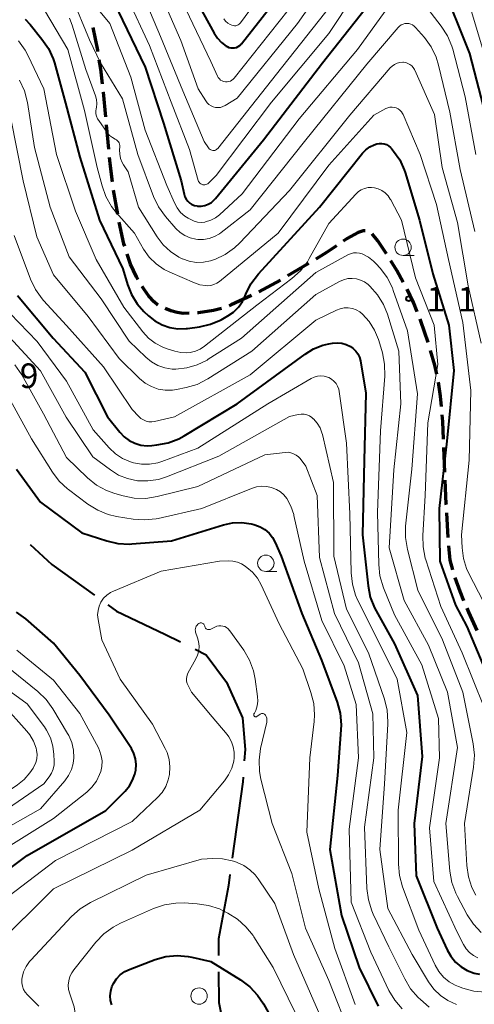
# Model space of a CAD drawing. Units: metres. Extents: x -72000 to -69997, y 30000 to 31501.
# Drawn here: x -70490 to -70421, y 31151 to 31302 of the extents above; entities that cross this region are included whole.
import ezdxf

# ---------------------------------------------------------------- set-up
doc = ezdxf.new("R2010")
doc.units = ezdxf.units.M
for name, color, linetype, lineweight in [('110600_大字・町・丁目界', 7, 'Continuous', 40), ('210300_徒歩道', 7, 'Continuous', 70), ('633100_広葉樹林', 7, 'Continuous', 13), ('710100_等高線(計曲線)', 7, 'Continuous', 40), ('710200_等高線(主曲線)', 7, 'Continuous', 13), ('731200_図化機測定による標高点', 7, 'Continuous', 40)]:
    doc.layers.add(name, color=color, linetype=linetype, lineweight=lineweight)
doc.styles.add('Style-WORKING', font='MS Gothic.ttf')

msp = doc.modelspace()

# ---------------------------------------------------------------- linework, layer by layer
at = {"layer": '110600_大字・町・丁目界', "linetype": 'Continuous', "lineweight": 40, "flags": 128}
for points in [[(-70488.551, 31221.538), (-70485.23, 31218.48), (-70478.76, 31213.799)], [(-70476.735, 31212.333), (-70475.39, 31211.36), (-70468.02, 31207.87), (-70465.617, 31206.671)], [(-70463.381, 31205.554), (-70461.71, 31204.72), (-70458.61, 31200.52)], [(-70458.61, 31200.52), (-70456.2, 31195.09), (-70455.78, 31190.26), (-70455.909, 31188.554)], [(-70456.096, 31186.061), (-70456.15, 31185.35), (-70457.756, 31173.673)], [(-70458.097, 31171.196), (-70458.33, 31169.5), (-70459.86, 31161.4), (-70459.836, 31158.855)], [(-70459.813, 31156.356), (-70459.77, 31151.7), (-70458.271, 31144)]]:
    msp.add_lwpolyline(points, dxfattribs=at)
at = {"layer": '210300_徒歩道', "linetype": 'Continuous', "lineweight": 70}
for p, q in [((-70476.575, 31281.796), (-70476.912, 31285.531)), ((-70475.199, 31271.896), (-70475.84, 31275.591)), ((-70446.089, 31264.408), (-70449.308, 31262.484)), ((-70472.122, 31261.964), (-70472.36, 31262.35)), ((-70450.387, 31261.855), (-70453.674, 31260.048)), ((-70425.309, 31232.578), (-70425.47, 31236.325)), ((-70424.828, 31222.59), (-70425.027, 31226.335))]:
    msp.add_line(p, q, dxfattribs=at)
at = {"layer": '210300_徒歩道', "linetype": 'Continuous', "lineweight": 70, "flags": 128}
for points in [[(-70478.227, 31296.699), (-70478.26, 31296.9), (-70478.938, 31300.381)], [(-70477.514, 31291.751), (-70477.79, 31294.02), (-70478.026, 31295.465)], [(-70477.025, 31286.776), (-70477.36, 31290.49), (-70477.362, 31290.51)], [(-70476.02, 31276.828), (-70476.38, 31279.64), (-70476.462, 31280.551)], [(-70474.131, 31267.014), (-70474.25, 31267.39), (-70474.981, 31270.665)], [(-70437.484, 31269.364), (-70437.77, 31269.36), (-70438.53, 31269.13), (-70440.21, 31268.21), (-70440.832, 31267.782)], [(-70434.203, 31265.859), (-70435.54, 31267.86), (-70436.394, 31268.898)], [(-70441.861, 31267.073), (-70443.36, 31266.04), (-70445.016, 31265.05)], [(-70472.36, 31262.35), (-70473.27, 31264.29), (-70473.754, 31265.822)], [(-70431.668, 31261.551), (-70432.65, 31263.31), (-70433.551, 31264.793)], [(-70469.067, 31258.05), (-70469.67, 31258.53), (-70470.44, 31259.41), (-70471.17, 31260.42), (-70471.466, 31260.9)], [(-70429.536, 31257.034), (-70430.09, 31258.44), (-70431.074, 31260.451)], [(-70454.794, 31259.495), (-70457.9, 31258.06), (-70458.209, 31257.95)], [(-70464.314, 31256.786), (-70465.24, 31256.75), (-70466.12, 31256.89), (-70467.12, 31257.17), (-70467.945, 31257.515)], [(-70459.389, 31257.538), (-70460.62, 31257.2), (-70462.9, 31256.84), (-70463.065, 31256.834)], [(-70427.844, 31252.33), (-70428.97, 31255.6), (-70429.077, 31255.871)], [(-70426.52, 31247.511), (-70426.84, 31248.9), (-70427.49, 31251.132)], [(-70425.835, 31242.563), (-70425.97, 31244.14), (-70426.28, 31246.285)], [(-70425.524, 31237.574), (-70425.64, 31240.28), (-70425.729, 31241.317)], [(-70425.093, 31227.583), (-70425.1, 31227.71), (-70425.255, 31231.33)], [(-70424.124, 31217.651), (-70424.49, 31219.16), (-70424.724, 31221.345)], [(-70422.422, 31212.955), (-70423.01, 31214.34), (-70423.753, 31216.459)], [(-70420.373, 31208.395), (-70421.68, 31211.21), (-70421.933, 31211.805)]]:
    msp.add_lwpolyline(points, dxfattribs=at)
at = {"layer": '633100_広葉樹林', "linetype": 'Continuous', "lineweight": 13}
for p, q in [((-70431.69, 31265.61), (-70430.023, 31265.61)), ((-70452.62, 31217.41), (-70450.953, 31217.41))]:
    msp.add_line(p, q, dxfattribs=at)
for centre in [(-70431.69, 31266.86), (-70452.62, 31218.66), (-70462.8, 31152.65)]:
    msp.add_circle(centre, 1.25, dxfattribs=at)
at = {"layer": '710100_等高線(計曲線)', "linetype": 'Continuous', "lineweight": 40, "flags": 128}
for points, elevation in [([(-70427.99, 31312.92), (-70427.85, 31312.73), (-70427.55, 31312.29), (-70426.87, 31311.07), (-70426.41, 31309.76), (-70426.35, 31309.48), (-70425.87, 31307.26), (-70421.57, 31296.43), (-70419.13, 31287)], 100), ([(-70477.25, 31307.4), (-70474.5, 31301.5), (-70471, 31294.32), (-70468.22, 31285.78), (-70465.53, 31277), (-70465.07, 31274.94), (-70464.95, 31274.56), (-70464.76, 31274.2), (-70464.52, 31273.89), (-70464.22, 31273.61), (-70463.88, 31273.4), (-70463.51, 31273.24), (-70463.11, 31273.16), (-70463.02, 31273.15), (-70462.47, 31273.15), (-70461.92, 31273.24), (-70461.4, 31273.43), (-70460.92, 31273.71), (-70460.49, 31274.07), (-70460.27, 31274.31), (-70453, 31283.26), (-70443.99, 31295), (-70435, 31306.43)], 100), ([(-70463.51, 31305), (-70460.5, 31299.49), (-70460.01, 31298.74), (-70459.39, 31298.08), (-70458.66, 31297.55), (-70458.53, 31297.47), (-70458.26, 31297.35), (-70457.97, 31297.27), (-70457.68, 31297.25), (-70457.38, 31297.28), (-70457.1, 31297.35), (-70456.83, 31297.48), (-70456.59, 31297.65), (-70456.38, 31297.86), (-70456.35, 31297.9), (-70450.01, 31305.99)], 90), ([(-70489.31, 31301.63), (-70488.56, 31300.82), (-70486.77, 31298.62), (-70485.78, 31297.18), (-70485.06, 31295.6), (-70484.87, 31294.98), (-70483.15, 31288.85), (-70481, 31280.58), (-70477.99, 31271), (-70474.43, 31263.57), (-70473.71, 31261.18), (-70473.11, 31259.66), (-70472.24, 31258.25), (-70471.2, 31257.07), (-70470.5, 31256.4), (-70469.53, 31255.62), (-70468.43, 31255.02), (-70467.25, 31254.62), (-70466.02, 31254.43), (-70464.78, 31254.46), (-70464.57, 31254.48), (-70462.75, 31254.74), (-70461.05, 31255.13), (-70459.44, 31255.81), (-70459.19, 31255.94), (-70458.42, 31256.38), (-70457.55, 31256.98), (-70456.8, 31257.72), (-70456.19, 31258.58), (-70455.78, 31259.43), (-70455.67, 31259.7), (-70454.9, 31261.26), (-70453.76, 31262.79), (-70444.45, 31273), (-70437.86, 31281.19), (-70437.35, 31281.73), (-70436.75, 31282.17), (-70436.08, 31282.5), (-70435.67, 31282.63), (-70435.31, 31282.7), (-70434.94, 31282.7), (-70434.57, 31282.64), (-70434.22, 31282.52), (-70433.9, 31282.34), (-70433.61, 31282.1), (-70433.46, 31281.94), (-70433.13, 31281.54), (-70432.2, 31280.18), (-70431.51, 31278.69), (-70431.37, 31278.26), (-70429.17, 31271), (-70427.18, 31262.82), (-70424.73, 31255), (-70423.95, 31248.05), (-70425, 31237.3), (-70426.2, 31227), (-70426.1, 31219), (-70423.71, 31212.29), (-70421.98, 31209), (-70418.73, 31201.27)], 110), ([(-70490.5, 31259.5), (-70485.05, 31253), (-70480.21, 31247.79), (-70476.74, 31241), (-70474.87, 31238.66), (-70474.21, 31237.97), (-70473.44, 31237.4), (-70472.58, 31236.97), (-70471.67, 31236.7), (-70470.72, 31236.6), (-70470.02, 31236.62), (-70469.23, 31236.71), (-70467.52, 31237.04), (-70465.89, 31237.66), (-70465.08, 31238.1), (-70456.97, 31243), (-70446.64, 31250.58), (-70445.34, 31251.36), (-70443.93, 31251.91), (-70443, 31252.12), (-70442.44, 31252.22), (-70441.75, 31252.28), (-70441.05, 31252.22), (-70440.37, 31252.04), (-70439.73, 31251.74), (-70439.28, 31251.42), (-70438.9, 31251.03), (-70438.59, 31250.59), (-70438.36, 31250.09), (-70438.21, 31249.55), (-70437.37, 31244.63), (-70437.65, 31234.35), (-70437.88, 31223), (-70437.03, 31215.22), (-70436.69, 31213.51), (-70436.06, 31211.88)], 120), ([(-70490.65, 31233), (-70487, 31227.96), (-70480.67, 31223.33), (-70476.87, 31222.09), (-70475.17, 31221.7), (-70473.43, 31221.6), (-70473.04, 31221.62), (-70467, 31222.07), (-70459.08, 31224.52), (-70457.69, 31224.82), (-70456.27, 31224.87), (-70454.86, 31224.68), (-70454.43, 31224.57), (-70454.28, 31224.53), (-70453.49, 31224.23), (-70452.77, 31223.79), (-70452.13, 31223.24), (-70451.6, 31222.58), (-70451.18, 31221.82), (-70450.26, 31219.74), (-70447.14, 31211), (-70444.13, 31203.87), (-70441.76, 31197.46), (-70441.3, 31195.78), (-70441.13, 31194.04), (-70441.16, 31193.24), (-70441.68, 31186.32), (-70442.85, 31175)], 130), ([(-70497, 31168.13), (-70489, 31174.12), (-70477.03, 31180.97), (-70474.07, 31183.93), (-70473.43, 31184.7), (-70472.93, 31185.56), (-70472.58, 31186.5), (-70472.45, 31187.13), (-70472.4, 31187.98), (-70472.5, 31188.82), (-70472.74, 31189.64), (-70473.12, 31190.39), (-70473.23, 31190.57), (-70476.52, 31195.48), (-70481, 31201.55), (-70485, 31206.5), (-70489.23, 31210.17), (-70490.64, 31211.19)], 130), ([(-70436.06, 31211.88), (-70435.81, 31211.42), (-70433, 31206.4), (-70429.51, 31198.49), (-70428.79, 31189.21), (-70430.01, 31179), (-70429.69, 31171), (-70426.49, 31163), (-70424.99, 31159.7), (-70424.43, 31158.72), (-70423.72, 31157.85), (-70422.86, 31157.12), (-70421.9, 31156.55), (-70420.84, 31156.15), (-70420.02, 31155.98)], 120), ([(-70442.85, 31175), (-70441.07, 31164.93), (-70438.39, 31157), (-70435.49, 31151.11)], 130), ([(-70476.12, 31151.31), (-70476.3, 31151.99), (-70476.35, 31152.69), (-70476.28, 31153.39), (-70476.09, 31154.07), (-70475.86, 31154.58), (-70475.39, 31155.28), (-70474.81, 31155.88), (-70474.14, 31156.38), (-70473.32, 31156.78), (-70469.52, 31158.21), (-70467.87, 31158.67), (-70466.16, 31158.84), (-70464.45, 31158.7), (-70463.88, 31158.59), (-70461, 31157.94), (-70456.46, 31155.12), (-70455.07, 31154.07), (-70453.87, 31152.8), (-70452.99, 31151.47), (-70450.51, 31147)], 140)]:
    msp.add_lwpolyline(points, dxfattribs=dict(at, elevation=elevation))
at = {"layer": '710200_等高線(主曲線)', "linetype": 'Continuous', "lineweight": 13, "flags": 128}
for points, elevation in [([(-70469, 31306.22), (-70465.59, 31298.41), (-70462.93, 31291), (-70461.79, 31289.17), (-70461.57, 31288.87), (-70461.29, 31288.62), (-70460.98, 31288.41), (-70460.63, 31288.26), (-70460.27, 31288.18), (-70459.89, 31288.16), (-70459.52, 31288.2), (-70459.16, 31288.31), (-70458.83, 31288.48), (-70457, 31289.62), (-70447.8, 31301), (-70440.32, 31311.68)], 94), ([(-70473.77, 31305), (-70470.38, 31297.62), (-70467.05, 31289), (-70464.24, 31281.76), (-70462.93, 31277.06), (-70462.87, 31276.91), (-70462.78, 31276.77), (-70462.68, 31276.64), (-70462.55, 31276.54), (-70462.41, 31276.46), (-70462.25, 31276.4), (-70462.09, 31276.38), (-70461.92, 31276.38), (-70461.76, 31276.41), (-70461.61, 31276.47), (-70461.47, 31276.55), (-70461.35, 31276.65), (-70460.21, 31277.79), (-70451.75, 31289), (-70443, 31299.47), (-70435.38, 31311)], 98), ([(-70459.04, 31301.71), (-70458.76, 31301.36), (-70458.43, 31301.06), (-70458.05, 31300.82), (-70457.79, 31300.71), (-70457.6, 31300.66), (-70457.41, 31300.64), (-70457.21, 31300.65), (-70457.02, 31300.7), (-70456.85, 31300.79), (-70456.69, 31300.9), (-70456.55, 31301.03), (-70456.5, 31301.09), (-70449.22, 31311)], 88), ([(-70423.69, 31311), (-70419, 31295.36)], 98), ([(-70481.21, 31306.79), (-70476.42, 31301), (-70473.2, 31292.8), (-70471, 31284.72), (-70467.73, 31276.27), (-70466.57, 31273.62), (-70466.15, 31272.86), (-70465.61, 31272.18), (-70464.95, 31271.61), (-70464.45, 31271.28), (-70464.07, 31271.07), (-70463.56, 31270.84), (-70463.02, 31270.7), (-70462.47, 31270.65), (-70461.91, 31270.71), (-70461.8, 31270.73), (-70461.03, 31270.98), (-70460.31, 31271.35), (-70459.68, 31271.83), (-70456.22, 31275), (-70447.54, 31286.46), (-70438.65, 31297), (-70433.78, 31303.76)], 102), ([(-70471.74, 31306.26), (-70468.66, 31299), (-70465.26, 31290.74), (-70462, 31283), (-70461.34, 31282), (-70461.25, 31281.88), (-70461.13, 31281.78), (-70461.01, 31281.7), (-70460.87, 31281.65), (-70460.72, 31281.62), (-70460.57, 31281.61), (-70460.42, 31281.64), (-70460.27, 31281.68), (-70460.14, 31281.76), (-70460.02, 31281.85), (-70459.94, 31281.94), (-70451, 31293.28), (-70441.72, 31305)], 96), ([(-70482.22, 31305.04), (-70479.49, 31298.51), (-70477.83, 31295), (-70474.48, 31289.52), (-70472.16, 31281), (-70469.75, 31274.6), (-70468.99, 31273.03), (-70467.9, 31271.53), (-70466.33, 31269.74), (-70465.69, 31269.13), (-70464.95, 31268.64), (-70464.14, 31268.29), (-70463.28, 31268.08), (-70463, 31268.05), (-70462.12, 31268.04), (-70461.26, 31268.18), (-70460.43, 31268.48), (-70459.67, 31268.91), (-70459.42, 31269.09), (-70455, 31272.56), (-70446.71, 31283), (-70437.24, 31294.76), (-70432.44, 31300.39), (-70432.22, 31300.6), (-70431.97, 31300.78), (-70431.7, 31300.9), (-70431.41, 31300.98), (-70431.12, 31301), (-70430.81, 31300.97)], 104), ([(-70429.07, 31304.79), (-70425.86, 31300.6), (-70424.92, 31299.13), (-70424.26, 31297.52)], 102), ([(-70486.38, 31303), (-70482.79, 31297), (-70480.29, 31287.71), (-70478.32, 31279), (-70477.6, 31276.22), (-70477.01, 31274.58), (-70476.15, 31273.07), (-70475.44, 31272.15), (-70472.67, 31269), (-70471.26, 31266.58), (-70470.4, 31265.36), (-70469.35, 31264.32), (-70468.13, 31263.47), (-70467.27, 31263.04), (-70463.51, 31261.41), (-70462.68, 31261.14), (-70461.81, 31261.01), (-70461.52, 31261), (-70461.02, 31261.04), (-70460.53, 31261.18), (-70460.07, 31261.39), (-70459.68, 31261.66), (-70450.72, 31269), (-70443, 31279.36), (-70436.13, 31287), (-70434.31, 31288), (-70434.01, 31288.13), (-70433.69, 31288.21), (-70433.37, 31288.23), (-70433.04, 31288.2), (-70432.73, 31288.11), (-70432.43, 31287.96), (-70432.17, 31287.77), (-70431.94, 31287.53), (-70431.76, 31287.26), (-70431.68, 31287.09), (-70429.1, 31281), (-70426.62, 31273.38), (-70424.79, 31265), (-70422.6, 31255.4), (-70421.34, 31245), (-70421.61, 31234.39), (-70422.78, 31223), (-70422.7, 31221), (-70422.49, 31219.41)], 108), ([(-70464.82, 31303.18), (-70461, 31295.21), (-70460, 31292.96), (-70459.87, 31292.74), (-70459.71, 31292.53), (-70459.51, 31292.36), (-70459.29, 31292.23), (-70459.05, 31292.14), (-70458.79, 31292.09), (-70458.53, 31292.08), (-70458.28, 31292.12), (-70458.03, 31292.21), (-70457.8, 31292.33), (-70457.6, 31292.5), (-70457.47, 31292.64), (-70449.23, 31303)], 92), ([(-70482.56, 31301.82), (-70482.16, 31300.75), (-70480.05, 31293.95), (-70478.6, 31289.97), (-70478.44, 31289.38), (-70478.39, 31288.78), (-70478.44, 31288.18), (-70478.48, 31288), (-70478.53, 31287.61), (-70478.52, 31287.22), (-70478.44, 31286.83), (-70478.29, 31286.47), (-70478.11, 31286.17), (-70476.79, 31284.34), (-70476.44, 31283.93), (-70476.02, 31283.59), (-70475.58, 31283.34), (-70475.4, 31283.24), (-70475.24, 31283.11), (-70475.11, 31282.95), (-70475, 31282.77), (-70474.93, 31282.58), (-70474.89, 31282.37), (-70474.89, 31282.19), (-70474.92, 31281.74), (-70474.9, 31281.08), (-70474.77, 31280.42), (-70474.53, 31279.8)], 106), ([(-70430.81, 31300.97), (-70430.52, 31300.89), (-70430.24, 31300.77), (-70429.99, 31300.59), (-70429.79, 31300.4), (-70428.44, 31298.84), (-70427.42, 31297.43), (-70426.66, 31295.86), (-70426.27, 31294.63), (-70424.54, 31287.46), (-70423, 31278.74), (-70420.76, 31269.24)], 104), ([(-70490.32, 31298.33), (-70489.31, 31296.91), (-70488.91, 31296.15), (-70486.46, 31291)], 112), ([(-70424.26, 31297.52), (-70424.12, 31297.05), (-70422.22, 31289.78), (-70420.6, 31281)], 102), ([(-70474.53, 31279.8), (-70474.32, 31279.43), (-70473.63, 31278.37), (-70472.06, 31273), (-70469.19, 31268.43), (-70468.28, 31267.22), (-70467.17, 31266.19), (-70465.89, 31265.36), (-70465.4, 31265.12), (-70465.34, 31265.1), (-70464.3, 31264.74), (-70463.23, 31264.56), (-70462.13, 31264.57), (-70461.06, 31264.78), (-70460.59, 31264.93), (-70460.39, 31265), (-70458.81, 31265.74), (-70457.39, 31266.75), (-70456.58, 31267.52), (-70449, 31275.53), (-70439.83, 31287), (-70433.67, 31294.2), (-70433.36, 31294.5), (-70433, 31294.75), (-70432.6, 31294.93), (-70432.18, 31295.04), (-70431.75, 31295.07), (-70431.64, 31295.07), (-70431.29, 31295.02), (-70430.96, 31294.91), (-70430.65, 31294.74), (-70430.37, 31294.53), (-70430.14, 31294.27), (-70429.95, 31293.97), (-70429.91, 31293.87), (-70426.9, 31287.1), (-70425.73, 31279), (-70423.38, 31270.62), (-70421.77, 31261), (-70419.76, 31252.24)], 106), ([(-70490.16, 31292.32), (-70489.44, 31290.73), (-70488.98, 31288.94), (-70487.92, 31282.08), (-70485.49, 31273), (-70482.59, 31265.41), (-70477.71, 31259), (-70473.47, 31252.53), (-70470.92, 31250.08), (-70470.05, 31249.37), (-70469.07, 31248.83), (-70468.01, 31248.47), (-70466.91, 31248.29)], 114), ([(-70486.46, 31291), (-70484.52, 31281), (-70481.64, 31272.36), (-70478.49, 31265), (-70474.27, 31257.73), (-70471.4, 31253.96), (-70470.53, 31253), (-70469.5, 31252.21), (-70468.35, 31251.6), (-70467.65, 31251.35), (-70466.52, 31251), (-70465.59, 31250.81), (-70464.65, 31250.77), (-70464.15, 31250.82), (-70463.37, 31251.01), (-70462.63, 31251.33), (-70461.98, 31251.75), (-70453.98, 31258.02), (-70448.64, 31262.1), (-70447.35, 31263.27), (-70446.29, 31264.65), (-70445.99, 31265.15), (-70443, 31270.48), (-70438.91, 31274.98), (-70438.51, 31275.34), (-70438.06, 31275.63), (-70437.56, 31275.84), (-70437.04, 31275.96), (-70436.5, 31275.99), (-70436.06, 31275.94), (-70435.47, 31275.77), (-70434.92, 31275.51), (-70434.41, 31275.15), (-70433.98, 31274.72), (-70433.64, 31274.21), (-70433.58, 31274.11), (-70431.95, 31271), (-70429.79, 31262.21), (-70426.94, 31255), (-70426.37, 31249), (-70427.9, 31240.1), (-70428.31, 31229), (-70428.69, 31222.9), (-70428.65, 31221.16), (-70428.3, 31219.45), (-70428.22, 31219.19), (-70425.92, 31212.08), (-70422.66, 31205), (-70419.35, 31196.65)], 112), ([(-70491.49, 31286.51), (-70489.64, 31277), (-70487.54, 31268.46), (-70485, 31262.68), (-70479.7, 31256.3), (-70475, 31249.89), (-70471.86, 31246.82), (-70471.02, 31246.13), (-70470.07, 31245.6), (-70469.04, 31245.24), (-70467.96, 31245.06), (-70466.87, 31245.07), (-70466.25, 31245.16), (-70464.78, 31245.46), (-70463.11, 31245.95), (-70461.46, 31246.79), (-70454.73, 31251), (-70445, 31259.65), (-70441.4, 31261.64), (-70440.79, 31261.91), (-70440.14, 31262.07), (-70439.47, 31262.12), (-70438.81, 31262.05), (-70438.16, 31261.86), (-70437.56, 31261.57), (-70437.02, 31261.18), (-70436.9, 31261.07), (-70436.75, 31260.93), (-70435.6, 31259.62), (-70434.68, 31258.14), (-70434.08, 31256.65), (-70432.32, 31251), (-70432.04, 31243), (-70433.09, 31232.91), (-70433.82, 31221)], 116), ([(-70491, 31268.63), (-70488.5, 31261.99), (-70487.75, 31260.42), (-70486.73, 31259), (-70486.51, 31258.75), (-70483, 31254.92)], 118), ([(-70466.91, 31248.29), (-70466.33, 31248.28), (-70464.68, 31248.46), (-70463.08, 31248.92), (-70461.59, 31249.66), (-70461.41, 31249.77), (-70456.33, 31253), (-70444.98, 31263.02), (-70440.11, 31265.7), (-70439.69, 31265.88), (-70439.25, 31265.99), (-70438.79, 31266.02), (-70438.34, 31265.97), (-70437.91, 31265.84), (-70437.84, 31265.82), (-70436.97, 31265.36), (-70436.2, 31264.76), (-70435.83, 31264.39), (-70435.16, 31263.64), (-70434.12, 31262.24), (-70433.33, 31260.69), (-70433.18, 31260.29), (-70431, 31254.09), (-70429.49, 31244.51), (-70430.37, 31233), (-70431.31, 31224.31), (-70431.34, 31222.57), (-70431.04, 31220.74), (-70429.44, 31214.56), (-70425.7, 31207), (-70422.6, 31199), (-70421.02, 31191.11), (-70420.82, 31189.38), (-70420.95, 31187.55), (-70422.33, 31179), (-70421.98, 31172.58), (-70421.73, 31170.85), (-70421.19, 31169.2), (-70420.62, 31168.06)], 114), ([(-70483, 31254.92), (-70477.38, 31248.62), (-70473, 31242.11), (-70472, 31241.05), (-70471.67, 31240.75), (-70471.29, 31240.52), (-70470.88, 31240.35), (-70470.44, 31240.26), (-70470, 31240.25), (-70469.58, 31240.31), (-70466.54, 31241), (-70455, 31247.4), (-70445, 31255.76), (-70441.87, 31257.27), (-70441.29, 31257.49), (-70440.67, 31257.61), (-70440.05, 31257.61), (-70439.43, 31257.51), (-70438.84, 31257.31), (-70438.3, 31257), (-70437.87, 31256.67), (-70436.84, 31255.53), (-70436.03, 31254.23), (-70435.45, 31252.81), (-70435.4, 31252.65), (-70434.85, 31250.74), (-70434.52, 31249.03), (-70434.49, 31247.19), (-70435.15, 31238.85), (-70435.61, 31226.39), (-70435.41, 31218.46), (-70435.22, 31216.73), (-70434.68, 31214.94), (-70433, 31210.81), (-70428.82, 31203.18), (-70426.31, 31195), (-70426.15, 31189), (-70427.68, 31178.32), (-70427, 31170.15), (-70423.49, 31162.51), (-70422.47, 31160.53), (-70422.06, 31159.88), (-70421.55, 31159.32), (-70420.95, 31158.85), (-70420.27, 31158.49)], 118), ([(-70491.63, 31256.75), (-70487.51, 31252.49), (-70483, 31246.45), (-70478.96, 31239.04), (-70476.5, 31236.26), (-70475.55, 31235.36), (-70474.46, 31234.63), (-70473.25, 31234.11), (-70472.81, 31233.97), (-70471.58, 31233.76), (-70470.34, 31233.76), (-70469.11, 31233.97), (-70468.48, 31234.17), (-70463, 31236.2), (-70452.3, 31243), (-70445.71, 31246.84), (-70445.24, 31247.06), (-70444.75, 31247.19), (-70444.23, 31247.24), (-70443.72, 31247.2), (-70443.22, 31247.07), (-70443.02, 31246.98), (-70442.6, 31246.75), (-70442.23, 31246.45), (-70441.92, 31246.09), (-70441.68, 31245.68), (-70441.51, 31245.24), (-70441.43, 31244.86), (-70440.34, 31237), (-70439.82, 31226.18), (-70439.62, 31217.22), (-70439.43, 31215.48), (-70438.94, 31213.81), (-70438.58, 31213.01), (-70436.07, 31207.93), (-70432.59, 31201), (-70431.13, 31192.87), (-70432.43, 31181), (-70432.39, 31172.78), (-70432.23, 31171.05)], 122), ([(-70492.25, 31253.75), (-70487, 31247.99), (-70483.05, 31240.95), (-70479, 31234.91), (-70476.32, 31232.9), (-70475.07, 31232.12), (-70473.71, 31231.57), (-70472.2, 31231.26), (-70470.6, 31231.22), (-70469.01, 31231.46), (-70467.79, 31231.84), (-70459.77, 31235), (-70449, 31241.04), (-70447.68, 31241.34), (-70447.24, 31241.4), (-70446.8, 31241.39), (-70446.37, 31241.29), (-70445.96, 31241.13), (-70445.59, 31240.89), (-70445.38, 31240.71), (-70445.33, 31240.67), (-70444.79, 31240.05), (-70444.36, 31239.34), (-70444.06, 31238.58), (-70443.99, 31238.31), (-70442.3, 31231), (-70442.23, 31219.77), (-70440.32, 31211.68), (-70436.97, 31205), (-70434.55, 31197.93), (-70434.13, 31196.24), (-70434.01, 31194.5), (-70434.03, 31194.13), (-70434.53, 31185), (-70435.26, 31175), (-70434, 31166), (-70430.3, 31159), (-70427.8, 31154.83), (-70426.98, 31153.7), (-70425.98, 31152.73), (-70424.85, 31151.96), (-70423.54, 31151.37)], 124), ([(-70490.9, 31248.95), (-70489.83, 31247.39), (-70486.53, 31241.47), (-70483, 31234.79), (-70479.79, 31231.7), (-70478.44, 31230.6), (-70476.91, 31229.76), (-70475.64, 31229.3), (-70474.39, 31228.94), (-70472.68, 31228.6), (-70470.94, 31228.56), (-70469.2, 31228.83), (-70463, 31230.37), (-70452.79, 31235.21), (-70449.68, 31235.57), (-70449.23, 31235.59), (-70448.8, 31235.52), (-70448.38, 31235.38), (-70447.99, 31235.17), (-70447.64, 31234.9), (-70447.38, 31234.62), (-70446.51, 31233.49), (-70444.81, 31229), (-70444.46, 31219.54), (-70442.16, 31211), (-70438.51, 31203.49), (-70436.29, 31195.71), (-70436.13, 31189), (-70437.58, 31178.42), (-70437.2, 31169.05), (-70436.98, 31167.32), (-70436.46, 31165.66), (-70436.23, 31165.15), (-70433.85, 31160.15), (-70431.44, 31155.26), (-70430.54, 31153.77), (-70429.39, 31152.46), (-70429.03, 31152.12), (-70427.7, 31150.97)], 126), ([(-70491.55, 31243.51), (-70488.36, 31237.64), (-70485.17, 31232.57), (-70484.12, 31231.18), (-70482.84, 31230), (-70482.7, 31229.89), (-70479.74, 31227.68), (-70478.26, 31226.76), (-70476.64, 31226.11), (-70475.37, 31225.82), (-70472.83, 31225.4), (-70471.1, 31225.27), (-70469.36, 31225.44), (-70469.02, 31225.51), (-70462.4, 31227), (-70454.82, 31230.07), (-70454.05, 31230.3), (-70453.26, 31230.4), (-70452.46, 31230.36), (-70451.79, 31230.21), (-70451.63, 31230.17), (-70450.98, 31229.91), (-70450.39, 31229.55), (-70449.86, 31229.08), (-70449.44, 31228.56), (-70448.79, 31227.37), (-70448.36, 31226.09), (-70448.33, 31225.95), (-70446.76, 31219), (-70444.06, 31209.94), (-70440.68, 31203), (-70438.85, 31197.15), (-70438.48, 31189), (-70439.9, 31178.1), (-70439.6, 31167), (-70436.63, 31159.37), (-70433.84, 31153.53), (-70432.95, 31152.03), (-70431.82, 31150.71)], 128), ([(-70433.82, 31221), (-70431.51, 31213), (-70427.83, 31206.17), (-70424.91, 31199), (-70423.41, 31190.59), (-70425.16, 31179), (-70424.54, 31171.69), (-70424.24, 31169.97), (-70423.65, 31168.33), (-70423.39, 31167.82), (-70421.93, 31165.07), (-70420.97, 31163.61), (-70419.78, 31162.33)], 116), ([(-70467.97, 31190.43), (-70469.88, 31194.12), (-70474.84, 31201), (-70477.64, 31207), (-70478.21, 31210.11), (-70478.27, 31210.79), (-70478.21, 31211.47), (-70478.04, 31212.13), (-70477.76, 31212.75), (-70477.37, 31213.32), (-70476.89, 31213.8), (-70476.33, 31214.19), (-70475.85, 31214.43), (-70468.56, 31217.44), (-70459.66, 31219), (-70458.33, 31219.04), (-70457.64, 31219), (-70456.96, 31218.84), (-70456.33, 31218.57), (-70455.91, 31218.31), (-70455.53, 31218.04)], 132), ([(-70422.49, 31219.41), (-70422.01, 31217.89), (-70421.7, 31217.22), (-70418.69, 31211.31)], 108), ([(-70455.53, 31218.04), (-70454.64, 31217.29), (-70453.89, 31216.39), (-70453.31, 31215.36), (-70450.59, 31209.41), (-70447, 31202.57), (-70445.75, 31198.97), (-70445.32, 31197.28), (-70445.19, 31195.54), (-70445.26, 31194.55), (-70445.89, 31189), (-70446.36, 31177.64), (-70444.52, 31169), (-70442.1, 31159.9), (-70439, 31151.36)], 132), ([(-70463.23, 31209.08), (-70463.11, 31209.24), (-70462.98, 31209.38), (-70462.84, 31209.47), (-70462.82, 31209.48), (-70462.73, 31209.53), (-70462.63, 31209.56), (-70462.52, 31209.57), (-70462.42, 31209.56), (-70462.32, 31209.53), (-70462.23, 31209.49), (-70462.14, 31209.44), (-70462.07, 31209.36), (-70462.01, 31209.28), (-70461.96, 31209.19), (-70461.94, 31209.09), (-70461.93, 31209.07), (-70461.91, 31208.96), (-70461.86, 31208.86), (-70461.8, 31208.77), (-70461.73, 31208.69), (-70461.64, 31208.63), (-70461.54, 31208.58), (-70461.43, 31208.55), (-70461.33, 31208.54), (-70461.22, 31208.54), (-70461.11, 31208.57), (-70461.02, 31208.61), (-70460.4, 31208.93), (-70460.11, 31209.05), (-70459.8, 31209.12), (-70459.49, 31209.13), (-70459.18, 31209.09), (-70458.88, 31209), (-70458.6, 31208.85), (-70458.35, 31208.66), (-70458.14, 31208.43), (-70458.09, 31208.37), (-70455.99, 31205.39)], 134), ([(-70494.06, 31160.07), (-70485, 31169), (-70473, 31174.91), (-70462.68, 31181), (-70458.94, 31185.46), (-70458.29, 31186.39), (-70457.81, 31187.41), (-70457.52, 31188.5), (-70457.45, 31189), (-70457.44, 31189.84), (-70457.58, 31190.66), (-70457.85, 31191.45), (-70458.26, 31192.18), (-70458.54, 31192.54), (-70460.78, 31195.22), (-70463.96, 31199), (-70464.48, 31200), (-70464.62, 31200.34), (-70464.7, 31200.69), (-70464.71, 31201.05), (-70464.66, 31201.41), (-70464.56, 31201.76), (-70464.45, 31201.98), (-70463.32, 31203.99), (-70463.03, 31204.63), (-70462.86, 31205.31), (-70462.8, 31206.01), (-70462.87, 31206.71), (-70463.03, 31207.28), (-70463.33, 31208.14), (-70463.37, 31208.33), (-70463.39, 31208.53), (-70463.37, 31208.72), (-70463.31, 31208.91), (-70463.23, 31209.08)], 134), ([(-70498.89, 31171.11), (-70485, 31179.74), (-70479.94, 31183.77), (-70479.13, 31184.54), (-70478.46, 31185.44), (-70477.96, 31186.44), (-70477.8, 31186.89), (-70477.63, 31187.69), (-70477.6, 31188.51), (-70477.71, 31189.32), (-70477.96, 31190.1), (-70478.16, 31190.52), (-70481, 31195.75), (-70485, 31200.82), (-70490.59, 31205.41)], 128), ([(-70455.99, 31205.39), (-70455.12, 31203.88), (-70454.52, 31202.24), (-70454.27, 31201), (-70453.9, 31198.35), (-70453.86, 31197.62), (-70453.95, 31196.9), (-70454.17, 31196.2), (-70454.36, 31195.8), (-70454.43, 31195.68), (-70454.45, 31195.63), (-70454.46, 31195.58), (-70454.46, 31195.53), (-70454.45, 31195.48), (-70454.44, 31195.43), (-70454.42, 31195.38), (-70454.39, 31195.34), (-70454.35, 31195.31), (-70454.31, 31195.28), (-70454.26, 31195.26), (-70454.21, 31195.25), (-70454.16, 31195.24), (-70454.11, 31195.25), (-70454.06, 31195.26), (-70454.01, 31195.29), (-70453.48, 31195.65), (-70453.4, 31195.7), (-70453.3, 31195.73), (-70453.2, 31195.75), (-70453.11, 31195.75), (-70453.01, 31195.73), (-70452.92, 31195.7), (-70452.83, 31195.65), (-70452.76, 31195.58), (-70452.69, 31195.51), (-70452.68, 31195.49), (-70452.57, 31195.28), (-70452.49, 31195.05), (-70452.46, 31194.81), (-70452.47, 31194.56), (-70452.49, 31194.43), (-70453.41, 31190.39), (-70453.64, 31188.66), (-70453.57, 31186.92), (-70453.36, 31185.76), (-70451.66, 31179), (-70448.65, 31171.35), (-70446.55, 31163), (-70442.99, 31155.01), (-70439.61, 31146.39)], 134), ([(-70497, 31175.57), (-70487, 31181.21), (-70483.29, 31185.49), (-70482.71, 31186.29), (-70482.27, 31187.19), (-70482, 31188.15), (-70481.9, 31189), (-70481.96, 31190.17), (-70482.21, 31191.31), (-70482.66, 31192.38), (-70482.85, 31192.72), (-70485.1, 31196.46), (-70486.13, 31197.87), (-70487.4, 31199.1), (-70492.24, 31203)], 126), ([(-70484.9, 31188.49), (-70484.93, 31189.49), (-70485.08, 31190.79), (-70485.46, 31192.04), (-70486.05, 31193.21), (-70486.39, 31193.71), (-70489, 31197.24), (-70495.84, 31202.16)], 124), ([(-70488.6, 31186.68), (-70488.11, 31187.43), (-70487.98, 31187.67), (-70487.71, 31188.25), (-70487.55, 31188.88), (-70487.5, 31189.52), (-70487.57, 31190.16), (-70487.64, 31190.47), (-70488.04, 31191.54), (-70488.62, 31192.52), (-70489.08, 31193.08), (-70492.79, 31197.21)], 122), ([(-70501.09, 31151), (-70501.05, 31154.12), (-70500.87, 31155.83), (-70500.4, 31157.48), (-70499.65, 31159.03), (-70499.17, 31159.76), (-70495, 31165.51), (-70484.69, 31173.31), (-70473, 31179.3), (-70469.16, 31182.92), (-70468.45, 31183.72), (-70467.89, 31184.63), (-70467.5, 31185.62), (-70467.31, 31186.47), (-70467.24, 31187.6), (-70467.37, 31188.73), (-70467.69, 31189.82), (-70467.97, 31190.43)], 132), ([(-70519.46, 31151), (-70520.2, 31153.03), (-70520.59, 31154.44), (-70520.72, 31155.89), (-70520.62, 31157.19), (-70520.58, 31157.42), (-70520.26, 31158.74), (-70519.71, 31159.98), (-70518.96, 31161.11), (-70518.6, 31161.53), (-70515, 31165.42), (-70505, 31174.03), (-70494.34, 31179.66), (-70486.47, 31185), (-70485.66, 31186.07), (-70485.31, 31186.64), (-70485.06, 31187.26), (-70484.92, 31187.91), (-70484.9, 31188.49)], 124), ([(-70522.29, 31151), (-70523.61, 31154.89), (-70523.89, 31156.05), (-70523.97, 31157.24), (-70523.84, 31158.43), (-70523.66, 31159.13), (-70523.08, 31160.56), (-70522.25, 31161.87), (-70521.41, 31162.82), (-70511.06, 31173), (-70507, 31175.96), (-70496.23, 31181), (-70490.5, 31184.85), (-70489.47, 31185.68), (-70488.6, 31186.68)], 122), ([(-70487.25, 31151.13), (-70488.96, 31152.83), (-70489.3, 31153.23), (-70489.56, 31153.68), (-70489.74, 31154.17), (-70489.84, 31154.68), (-70489.84, 31155.21), (-70489.8, 31155.47), (-70489.57, 31156.35), (-70489.19, 31157.17), (-70488.67, 31157.92), (-70488.47, 31158.14), (-70482.25, 31164.8), (-70480.95, 31165.96), (-70479.36, 31166.94), (-70470.89, 31171.11), (-70462.44, 31173.56), (-70460.72, 31173.65), (-70459.22, 31173.6), (-70457.74, 31173.29), (-70457.37, 31173.16), (-70457, 31173.03)], 136), ([(-70457, 31173.03), (-70455.98, 31172.56), (-70455.05, 31171.93), (-70454.25, 31171.14), (-70453.81, 31170.56), (-70451.24, 31166.76), (-70448.38, 31159), (-70444.95, 31151.05), (-70441.33, 31143), (-70438.36, 31139.63), (-70437.1, 31138.43), (-70435.65, 31137.47), (-70434.05, 31136.77), (-70433.78, 31136.68), (-70428.27, 31135), (-70423.9, 31132.71), (-70423.67, 31132.56), (-70423.47, 31132.38), (-70423.3, 31132.16), (-70423.2, 31131.97)], 136), ([(-70432.23, 31171.05), (-70431.76, 31169.33), (-70429.29, 31162.71), (-70426.79, 31157.36), (-70426.24, 31156.41), (-70425.53, 31155.56), (-70424.68, 31154.85), (-70423.73, 31154.3), (-70423.24, 31154.1), (-70422.56, 31153.85), (-70420.88, 31153.4), (-70419.14, 31153.24)], 122), ([(-70474.13, 31133.87), (-70478.16, 31141), (-70479.88, 31143.73), (-70480.68, 31145.28), (-70481.2, 31146.94), (-70481.31, 31147.57), (-70481.83, 31151), (-70482.53, 31153), (-70482.69, 31153.65), (-70482.74, 31154.31), (-70482.68, 31154.98), (-70482.5, 31155.62), (-70482.21, 31156.22), (-70481.91, 31156.66), (-70478.52, 31160.88), (-70477.32, 31162.15), (-70475.91, 31163.18), (-70474.77, 31163.78), (-70469.73, 31166.02), (-70468.08, 31166.58), (-70466.36, 31166.85), (-70465.09, 31166.86), (-70463.07, 31166.74)], 138), ([(-70463.07, 31166.74), (-70461.34, 31166.49), (-70459.69, 31165.94), (-70459.15, 31165.68), (-70458.43, 31165.32), (-70456.95, 31164.4), (-70455.65, 31163.24), (-70454.57, 31161.87), (-70454.46, 31161.7), (-70451.52, 31157), (-70448.06, 31149.94)], 138)]:
    msp.add_lwpolyline(points, dxfattribs=dict(at, elevation=elevation))
at = {"layer": '731200_図化機測定による標高点', "linetype": 'Continuous', "lineweight": 40}
msp.add_circle((-70430.84, 31259.01, 112.86), 0.375, dxfattribs=at)

# ---------------------------------------------------------------- texts
at = {"layer": '731200_図化機測定による標高点', "linetype": 'Continuous', "lineweight": 40, "style": 'Style-WORKING'}
for s, p in [('1', (-70428.13, 31257.07, -9.999)), ('1', (-70423.38, 31257.07, -9.999)), ('9', (-70490.14, 31245.39, -9.999))]:
    msp.add_text(s, height=3.75, dxfattribs=at).set_placement(p)

doc.saveas('drawing.dxf')
